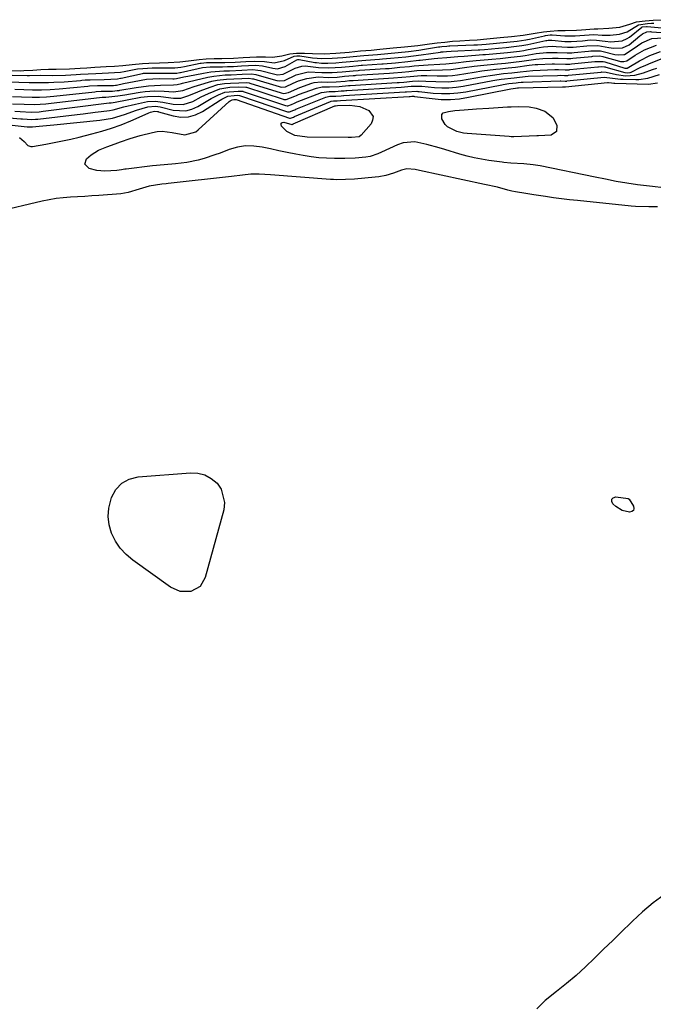
# Model space of a CAD drawing. Units: inches. Extents: x 1873196 to 1878550, y 416095 to 421449.
# Drawn here: x 1875980 to 1876205, y 420304 to 420654 of the extents above; entities that cross this region are included whole.
import ezdxf

# ---------------------------------------------------------------- set-up
doc = ezdxf.new("R2010")
doc.units = ezdxf.units.IN
doc.header["$MEASUREMENT"] = 0
doc.layers.add('7', color=7, linetype='Continuous')
doc.layers.add('8', color=7, linetype='Continuous')

msp = doc.modelspace()

# ---------------------------------------------------------------- linework, layer by layer
at = {"layer": '7', "color": 18}
for points in [[(1875975.79, 420636.02, 1626), (1875979.95, 420635.97, 1626), (1875981.01, 420635.98, 1626), (1875984.27, 420636.15, 1626), (1875987.08, 420636.33, 1626), (1875989.83, 420636.48, 1626), (1875992.56, 420636.46, 1626), (1875997.31, 420636.63, 1626), (1876001.06, 420636.9, 1626), (1876003.43, 420637.01, 1626), (1876006.35, 420637.17, 1626), (1876010.39, 420637.42, 1626), (1876013.33, 420637.57, 1626), (1876016.31, 420637.78, 1626), (1876019.64, 420638.21, 1626), (1876023.3, 420638.55, 1626), (1876025.55, 420638.67, 1626), (1876029.3, 420638.8, 1626), (1876032.43, 420638.87, 1626), (1876036.58, 420639.1, 1626), (1876039.64, 420639.48, 1626), (1876043.49, 420639.99, 1626), (1876045.91, 420640.13, 1626), (1876048.79, 420640.25, 1626), (1876051.53, 420640.3, 1626), (1876055.61, 420640.46, 1626), (1876059.07, 420640.64, 1626), (1876063.84, 420640.88, 1626), (1876066.97, 420640.92, 1626), (1876069.49, 420640.79, 1626), (1876072.81, 420641.23, 1626), (1876075.7, 420641.97, 1626), (1876078.04, 420642.14, 1626), (1876080.85, 420642.23, 1626), (1876083.7, 420642.02, 1626), (1876087.88, 420641.93, 1626), (1876092.01, 420642.17, 1626), (1876096.78, 420642.58, 1626), (1876100.86, 420642.98, 1626), (1876104.59, 420643.31, 1626), (1876107.65, 420643.58, 1626), (1876112.4, 420644.05, 1626), (1876116.45, 420644.45, 1626), (1876121.2, 420644.96, 1626), (1876125.41, 420645.55, 1626), (1876128.04, 420645.86, 1626), (1876130.78, 420646.13, 1626), (1876133.57, 420646.41, 1626), (1876136.15, 420646.62, 1626), (1876139.62, 420646.8, 1626), (1876142.37, 420646.98, 1626), (1876145.78, 420647.29, 1626), (1876150.52, 420647.76, 1626), (1876154.58, 420648.16, 1626), (1876158.66, 420648.62, 1626), (1876162.99, 420649.36, 1626), (1876165.9, 420649.75, 1626), (1876168.27, 420649.99, 1626), (1876170.97, 420650.23, 1626), (1876173.56, 420650.25, 1626), (1876177.61, 420650.34, 1626), (1876179.48, 420650.52, 1626), (1876183.88, 420650.82, 1626), (1876185.19, 420650.82, 1626), (1876189.18, 420651.03, 1626), (1876193.05, 420651.47, 1626), (1876196.66, 420652.54, 1626), (1876198.97, 420653.28, 1626), (1876202.07, 420653.66, 1626), (1876204.89, 420653.94, 1626), (1876208.15, 420654.09, 1626)], [(1875976.94, 420634.42, 1628), (1875982.28, 420634.27, 1628), (1875982.68, 420634.26, 1628), (1875983.1, 420634.26, 1628), (1875987.12, 420634.43, 1628), (1875991.42, 420634.23, 1628), (1875995.88, 420634.33, 1628), (1875999.7, 420634.6, 1628), (1876001.28, 420634.74, 1628), (1876004, 420634.88, 1628), (1876006.68, 420634.94, 1628), (1876011.24, 420635.19, 1628), (1876015.48, 420635.48, 1628), (1876016.78, 420635.67, 1628), (1876021.54, 420636.58, 1628), (1876023.41, 420636.8, 1628), (1876026.7, 420636.94, 1628), (1876027.66, 420636.95, 1628), (1876032.19, 420636.94, 1628), (1876034.76, 420637.02, 1628), (1876036.94, 420637.24, 1628), (1876038.26, 420637.47, 1628), (1876043.76, 420638.61, 1628), (1876044.12, 420638.68, 1628), (1876046.07, 420638.84, 1628), (1876047.24, 420638.87, 1628), (1876050.68, 420638.86, 1628), (1876052.55, 420638.88, 1628), (1876056.28, 420639.02, 1628), (1876060, 420639.21, 1628), (1876063.19, 420639.37, 1628), (1876066.62, 420639.27, 1628), (1876070.09, 420638.78, 1628), (1876073.73, 420639.54, 1628), (1876077.21, 420641.18, 1628), (1876078.21, 420641.26, 1628), (1876079.24, 420641.29, 1628), (1876083.73, 420640.58, 1628), (1876087.02, 420640.26, 1628), (1876090.78, 420640.39, 1628), (1876094.52, 420640.67, 1628), (1876098.24, 420641.03, 1628), (1876101.95, 420641.37, 1628), (1876106.85, 420641.74, 1628), (1876110.56, 420642.08, 1628), (1876114.24, 420642.44, 1628), (1876117.92, 420642.81, 1628), (1876121.62, 420643.26, 1628), (1876122.23, 420643.35, 1628), (1876122.84, 420643.45, 1628), (1876128.59, 420644.39, 1628), (1876129.01, 420644.45, 1628), (1876129.72, 420644.54, 1628), (1876131.49, 420644.71, 1628), (1876132.2, 420644.77, 1628), (1876132.61, 420644.79, 1628), (1876141.16, 420645.12, 1628), (1876142.41, 420645.18, 1628), (1876145.53, 420645.41, 1628), (1876149.21, 420645.77, 1628), (1876152.88, 420646.14, 1628), (1876156.56, 420646.51, 1628), (1876159.65, 420646.97, 1628), (1876160.26, 420647.09, 1628), (1876160.88, 420647.22, 1628), (1876166.23, 420648.4, 1628), (1876166.63, 420648.47, 1628), (1876168.26, 420648.66, 1628), (1876169, 420648.72, 1628), (1876173.55, 420648.38, 1628), (1876177.21, 420648.35, 1628), (1876180.45, 420648.65, 1628), (1876183.84, 420648.83, 1628), (1876186.74, 420648.63, 1628), (1876189.65, 420648.62, 1628), (1876192.93, 420648.96, 1628), (1876195.63, 420649.82, 1628), (1876199.64, 420652.29, 1628), (1876202.84, 420652.75, 1628), (1876204.36, 420652.88, 1628), (1876205.16, 420652.89, 1628)], [(1875977.91, 420629.36, 1632), (1875981.02, 420629.26, 1632), (1875984.17, 420629.19, 1632), (1875987.32, 420629.19, 1632), (1875990.47, 420629.29, 1632), (1875993.61, 420629.52, 1632), (1876003.79, 420630.5, 1632), (1876004.46, 420630.56, 1632), (1876007.22, 420630.73, 1632), (1876011.88, 420630.7, 1632), (1876012.22, 420630.71, 1632), (1876012.95, 420630.75, 1632), (1876013.7, 420630.8, 1632), (1876014.04, 420630.85, 1632), (1876016.47, 420631.4, 1632), (1876020.26, 420632.17, 1632), (1876024.73, 420632.9, 1632), (1876029.17, 420633.15, 1632), (1876034.03, 420633.11, 1632), (1876034.49, 420633.11, 1632), (1876035.33, 420633.2, 1632), (1876037.99, 420633.79, 1632), (1876039.38, 420634.07, 1632), (1876045.01, 420635.12, 1632), (1876047.57, 420635.52, 1632), (1876052.25, 420635.9, 1632), (1876054.23, 420635.97, 1632), (1876058.65, 420636.19, 1632), (1876062.57, 420636.36, 1632), (1876064.34, 420636.2, 1632), (1876065.2, 420636.01, 1632), (1876070.32, 420634.68, 1632), (1876071.33, 420634.5, 1632), (1876073.35, 420634.7, 1632), (1876077.59, 420636.92, 1632), (1876079.96, 420637.6, 1632), (1876081.19, 420637.65, 1632), (1876085.89, 420637.09, 1632), (1876089.55, 420636.93, 1632), (1876094.08, 420637.24, 1632), (1876098.09, 420637.63, 1632), (1876100.07, 420637.8, 1632), (1876101.06, 420637.87, 1632), (1876101.56, 420637.91, 1632), (1876108.36, 420638.36, 1632), (1876108.86, 420638.39, 1632), (1876113.27, 420638.78, 1632), (1876117.65, 420639.21, 1632), (1876121.57, 420639.66, 1632), (1876122.06, 420639.72, 1632), (1876127.01, 420640.26, 1632), (1876128.31, 420640.38, 1632), (1876131.58, 420640.63, 1632), (1876135.4, 420640.99, 1632), (1876137.64, 420641.17, 1632), (1876144.27, 420641.67, 1632), (1876145.26, 420641.74, 1632), (1876149.18, 420642.07, 1632), (1876153.06, 420642.45, 1632), (1876157.42, 420642.92, 1632), (1876158.9, 420643.16, 1632), (1876159.87, 420643.34, 1632), (1876164.38, 420644.24, 1632), (1876165.89, 420644.48, 1632), (1876168.93, 420644.66, 1632), (1876170.46, 420644.59, 1632), (1876174.48, 420644.31, 1632), (1876176.42, 420644.34, 1632), (1876181.32, 420644.81, 1632), (1876185.26, 420644.95, 1632), (1876189.16, 420644.18, 1632), (1876190.83, 420643.93, 1632), (1876193.98, 420644.13, 1632), (1876196.32, 420645.21, 1632), (1876200.19, 420648.36, 1632), (1876200.48, 420648.59, 1632), (1876201.07, 420649.03, 1632), (1876202.71, 420649.77, 1632), (1876203.92, 420649.85, 1632), (1876204.31, 420649.83, 1632), (1876213.13, 420649.18, 1632)], [(1875977.08, 420626.79, 1634), (1875980.24, 420626.68, 1634), (1875984.01, 420626.56, 1634), (1875986.59, 420626.57, 1634), (1875989.18, 420626.69, 1634), (1875991.76, 420626.91, 1634), (1876006.36, 420628.5, 1634), (1876006.84, 420628.55, 1634), (1876008.57, 420628.67, 1634), (1876012.65, 420628.73, 1634), (1876014.28, 420628.87, 1634), (1876014.93, 420628.97, 1634), (1876015.26, 420629.02, 1634), (1876021.08, 420630.02, 1634), (1876025.36, 420630.59, 1634), (1876029.66, 420630.82, 1634), (1876034.26, 420630.89, 1634), (1876035.6, 420631.05, 1634), (1876037.11, 420631.45, 1634), (1876037.52, 420631.55, 1634), (1876046.5, 420633.63, 1634), (1876048.7, 420634.05, 1634), (1876052.73, 420634.44, 1634), (1876054.87, 420634.52, 1634), (1876058.71, 420634.72, 1634), (1876062.07, 420634.82, 1634), (1876063.59, 420634.61, 1634), (1876063.96, 420634.51, 1634), (1876071.07, 420632.49, 1634), (1876071.96, 420632.32, 1634), (1876073.75, 420632.47, 1634), (1876077.99, 420634.51, 1634), (1876082.18, 420635.55, 1634), (1876087.11, 420635.33, 1634), (1876090.76, 420635.3, 1634), (1876094.3, 420635.57, 1634), (1876098.26, 420635.95, 1634), (1876100, 420636.08, 1634), (1876100.44, 420636.11, 1634), (1876109.74, 420636.71, 1634), (1876111.03, 420636.8, 1634), (1876114.86, 420637.16, 1634), (1876118.25, 420637.49, 1634), (1876119.94, 420637.68, 1634), (1876124.85, 420638.1, 1634), (1876129.08, 420638.32, 1634), (1876131.19, 420638.42, 1634), (1876134.78, 420638.8, 1634), (1876138.37, 420639.21, 1634), (1876141.96, 420639.58, 1634), (1876146.25, 420639.98, 1634), (1876147.54, 420640.08, 1634), (1876150.51, 420640.35, 1634), (1876154.29, 420640.72, 1634), (1876157.67, 420641.11, 1634), (1876159.37, 420641.4, 1634), (1876163.28, 420642.09, 1634), (1876167.02, 420642.46, 1634), (1876170.73, 420642.49, 1634), (1876174.34, 420642.3, 1634), (1876176.02, 420642.33, 1634), (1876176.87, 420642.39, 1634), (1876181.94, 420642.9, 1634), (1876182.78, 420642.99, 1634), (1876186.23, 420642.99, 1634), (1876187.09, 420642.8, 1634), (1876191.3, 420641.73, 1634), (1876192.5, 420641.56, 1634), (1876194.51, 420641.71, 1634), (1876194.75, 420641.76, 1634), (1876197.78, 420643.69, 1634), (1876200.91, 420645.91, 1634), (1876204.49, 420647.36, 1634), (1876208.48, 420647.69, 1634)], [(1875977.09, 420624.22, 1636), (1875981.14, 420624.03, 1636), (1875984.85, 420623.92, 1636), (1875988.88, 420624.14, 1636), (1875989.89, 420624.25, 1636), (1876008.91, 420626.5, 1636), (1876009.2, 420626.54, 1636), (1876010.26, 420626.61, 1636), (1876014.52, 420627, 1636), (1876017.04, 420627.43, 1636), (1876018.98, 420627.76, 1636), (1876022.48, 420628.36, 1636), (1876024.17, 420628.59, 1636), (1876027.57, 420628.8, 1636), (1876031.02, 420628.69, 1636), (1876034.35, 420628.49, 1636), (1876037.58, 420628.96, 1636), (1876041.67, 420630.37, 1636), (1876042.82, 420630.72, 1636), (1876047.94, 420632.2, 1636), (1876049.79, 420632.63, 1636), (1876053.2, 420632.98, 1636), (1876055.75, 420633.08, 1636), (1876058.64, 420633.23, 1636), (1876061.13, 420633.3, 1636), (1876062.41, 420633.11, 1636), (1876062.72, 420633.02, 1636), (1876071.83, 420630.29, 1636), (1876072.59, 420630.13, 1636), (1876074.14, 420630.24, 1636), (1876076.89, 420631.55, 1636), (1876078.76, 420632.32, 1636), (1876081.68, 420633.24, 1636), (1876085.74, 420633.74, 1636), (1876089.43, 420633.56, 1636), (1876092.5, 420633.72, 1636), (1876095.17, 420633.96, 1636), (1876098.2, 420634.24, 1636), (1876098.95, 420634.29, 1636), (1876099.33, 420634.32, 1636), (1876111.13, 420635.05, 1636), (1876112.59, 420635.15, 1636), (1876115.48, 420635.43, 1636), (1876118, 420635.68, 1636), (1876120.9, 420635.99, 1636), (1876125.68, 420636.19, 1636), (1876130.02, 420636.22, 1636), (1876132.9, 420636.41, 1636), (1876137.79, 420637.06, 1636), (1876141.22, 420637.52, 1636), (1876144.66, 420637.92, 1636), (1876149.57, 420638.41, 1636), (1876152.42, 420638.69, 1636), (1876155.27, 420638.97, 1636), (1876158.14, 420639.34, 1636), (1876160.66, 420639.76, 1636), (1876163.18, 420640.11, 1636), (1876165.72, 420640.31, 1636), (1876169.09, 420640.44, 1636), (1876171.13, 420640.43, 1636), (1876174.19, 420640.29, 1636), (1876175.63, 420640.32, 1636), (1876176.34, 420640.38, 1636), (1876183.05, 420641.05, 1636), (1876183.4, 420641.09, 1636), (1876185.95, 420641.2, 1636), (1876187.06, 420641.02, 1636), (1876187.42, 420640.93, 1636), (1876192.89, 420639.37, 1636), (1876193.25, 420639.29, 1636), (1876194.42, 420639.22, 1636), (1876195.49, 420639.43, 1636), (1876198.47, 420641.44, 1636), (1876201.8, 420643.4, 1636), (1876206.11, 420645.04, 1636)], [(1875977.88, 420621.61, 1638), (1875979.81, 420621.49, 1638), (1875983.68, 420621.27, 1638), (1875986.56, 420621.39, 1638), (1875987.99, 420621.54, 1638), (1876011.47, 420624.51, 1638), (1876011.58, 420624.53, 1638), (1876012.13, 420624.56, 1638), (1876013.51, 420624.74, 1638), (1876017.87, 420625.62, 1638), (1876022.74, 420626.5, 1638), (1876025.09, 420626.84, 1638), (1876028.96, 420626.85, 1638), (1876031.54, 420626.57, 1638), (1876034.25, 420626.23, 1638), (1876036.89, 420626.24, 1638), (1876039.44, 420626.98, 1638), (1876042.07, 420628.14, 1638), (1876043.8, 420628.85, 1638), (1876047.31, 420630.12, 1638), (1876050.11, 420631.04, 1638), (1876052.41, 420631.43, 1638), (1876054.57, 420631.56, 1638), (1876057.55, 420631.7, 1638), (1876060.19, 420631.79, 1638), (1876061.24, 420631.62, 1638), (1876061.49, 420631.55, 1638), (1876072.58, 420628.07, 1638), (1876073.56, 420627.91, 1638), (1876075.16, 420628.25, 1638), (1876079.23, 420630.04, 1638), (1876083.48, 420631.48, 1638), (1876084.29, 420631.71, 1638), (1876086.81, 420631.99, 1638), (1876089.2, 420631.91, 1638), (1876092.14, 420631.99, 1638), (1876095.35, 420632.28, 1638), (1876096.94, 420632.43, 1638), (1876097.57, 420632.48, 1638), (1876097.89, 420632.5, 1638), (1876098.21, 420632.52, 1638), (1876112.51, 420633.4, 1638), (1876115.5, 420633.65, 1638), (1876118.47, 420633.94, 1638), (1876122.35, 420634.21, 1638), (1876124.44, 420634.23, 1638), (1876128.09, 420634.12, 1638), (1876131.73, 420634.15, 1638), (1876133.54, 420634.31, 1638), (1876135.34, 420634.54, 1638), (1876141.22, 420635.47, 1638), (1876143.99, 420635.88, 1638), (1876148.94, 420636.51, 1638), (1876150.44, 420636.65, 1638), (1876153.36, 420636.93, 1638), (1876156, 420637.19, 1638), (1876160.84, 420637.9, 1638), (1876162.9, 420638.11, 1638), (1876163.93, 420638.17, 1638), (1876169.01, 420638.37, 1638), (1876169.85, 420638.39, 1638), (1876173.75, 420638.3, 1638), (1876175.23, 420638.31, 1638), (1876175.82, 420638.36, 1638), (1876184.16, 420639.19, 1638), (1876184.75, 420639.25, 1638), (1876187.16, 420639.21, 1638), (1876187.76, 420639.06, 1638), (1876194.8, 420636.91, 1638), (1876194.92, 420636.87, 1638), (1876195.18, 420636.84, 1638), (1876195.72, 420636.91, 1638), (1876196.2, 420637.22, 1638), (1876200.09, 420639.51, 1638), (1876203.7, 420641.33, 1638), (1876207.5, 420642.73, 1638)], [(1875969.16, 420617.47, 1642), (1875982.25, 420616.06, 1642), (1875983.89, 420615.98, 1642), (1875984.15, 420616, 1642), (1875986.51, 420616.21, 1642), (1875989.14, 420616.46, 1642), (1875991.76, 420616.72, 1642), (1876008.14, 420618.4, 1642), (1876012.58, 420619.13, 1642), (1876016.9, 420620.39, 1642), (1876021.19, 420621.91, 1642), (1876025.16, 420623.08, 1642), (1876027.93, 420623.34, 1642), (1876029.54, 420623.07, 1642), (1876034.19, 420621.94, 1642), (1876038.69, 420621.73, 1642), (1876040.84, 420622.3, 1642), (1876042.94, 420623.22, 1642), (1876047.68, 420626.02, 1642), (1876050.3, 420627.36, 1642), (1876052.61, 420628.3, 1642), (1876057.32, 420628.74, 1642), (1876058.91, 420628.66, 1642), (1876059.05, 420628.61, 1642), (1876074.09, 420623.61, 1642), (1876074.71, 420623.49, 1642), (1876074.92, 420623.49, 1642), (1876076.31, 420623.98, 1642), (1876077.29, 420624.44, 1642), (1876077.78, 420624.65, 1642), (1876078.28, 420624.84, 1642), (1876086.89, 420628.17, 1642), (1876089.71, 420628.57, 1642), (1876091.78, 420628.58, 1642), (1876093.99, 420628.77, 1642), (1876094.99, 420628.86, 1642), (1876095.58, 420628.9, 1642), (1876095.78, 420628.92, 1642), (1876095.97, 420628.93, 1642), (1876115.27, 420630.08, 1642), (1876118.86, 420630.42, 1642), (1876122.64, 420630.43, 1642), (1876127.17, 420630.04, 1642), (1876129.72, 420629.92, 1642), (1876132.26, 420629.93, 1642), (1876134.79, 420630.15, 1642), (1876137.32, 420630.51, 1642), (1876147.84, 420632.44, 1642), (1876148.6, 420632.57, 1642), (1876150.87, 420632.93, 1642), (1876155.52, 420633.44, 1642), (1876157.34, 420633.67, 1642), (1876160.43, 420633.99, 1642), (1876170.87, 420634.31, 1642), (1876171.84, 420634.33, 1642), (1876173.42, 420634.29, 1642), (1876174.27, 420634.29, 1642), (1876174.61, 420634.31, 1642), (1876174.78, 420634.32, 1642), (1876186.37, 420635.48, 1642), (1876186.54, 420635.5, 1642), (1876188.25, 420635.46, 1642), (1876191.82, 420634.64, 1642), (1876195.09, 420634.18, 1642), (1876198.38, 420634.35, 1642), (1876201.53, 420635.25, 1642), (1876204.65, 420636.34, 1642), (1876206.21, 420636.89, 1642)], [(1875979.5, 420612.24, 1644), (1875981.24, 420610.82, 1644), (1875982.54, 420609.39, 1644), (1875983.59, 420608.97, 1644), (1875984.2, 420608.98, 1644), (1875988.85, 420609.83, 1644), (1875991.82, 420610.4, 1644), (1875994.79, 420611.01, 1644), (1875997.75, 420611.66, 1644), (1876000.7, 420612.35, 1644), (1876005.29, 420613.47, 1644), (1876008.82, 420614.43, 1644), (1876012.3, 420615.51, 1644), (1876015.73, 420616.77, 1644), (1876019.11, 420618.15, 1644), (1876025.29, 420620.87, 1644), (1876025.55, 420620.98, 1644), (1876026.08, 420621.19, 1644), (1876027.54, 420621.58, 1644), (1876028.64, 420621.48, 1644), (1876028.82, 420621.44, 1644), (1876029, 420621.39, 1644), (1876034.2, 420619.88, 1644), (1876036.92, 420619.47, 1644), (1876039.58, 420619.52, 1644), (1876042.13, 420620.24, 1644), (1876044.62, 420621.41, 1644), (1876050.94, 420625.49, 1644), (1876051.44, 420625.8, 1644), (1876053.6, 420626.86, 1644), (1876055.83, 420627.18, 1644), (1876057.1, 420627.25, 1644), (1876057.74, 420627.18, 1644), (1876057.83, 420627.15, 1644), (1876074.85, 420621.37, 1644), (1876074.99, 420621.33, 1644), (1876075.59, 420621.3, 1644), (1876077.12, 420621.95, 1644), (1876077.47, 420622.1, 1644), (1876077.82, 420622.24, 1644), (1876088.53, 420626.57, 1644), (1876089.91, 420626.87, 1644), (1876092.07, 420626.9, 1644), (1876093.89, 420627.06, 1644), (1876094.72, 420627.13, 1644), (1876094.86, 420627.14, 1644), (1876116.65, 420628.43, 1644), (1876116.76, 420628.44, 1644), (1876117.2, 420628.47, 1644), (1876120.9, 420628.65, 1644), (1876121.26, 420628.62, 1644), (1876121.63, 420628.58, 1644), (1876126.72, 420628.03, 1644), (1876129.63, 420627.84, 1644), (1876132.53, 420627.83, 1644), (1876135.41, 420628.08, 1644), (1876138.29, 420628.5, 1644), (1876151.07, 420630.98, 1644), (1876151.52, 420631.06, 1644), (1876153.61, 420631.4, 1644), (1876154.92, 420631.53, 1644), (1876156.23, 420631.66, 1644), (1876156.84, 420631.75, 1644), (1876158.02, 420631.89, 1644), (1876158.71, 420631.93, 1644), (1876171.8, 420632.3, 1644), (1876172.1, 420632.3, 1644), (1876173.62, 420632.28, 1644), (1876173.94, 420632.28, 1644), (1876174.15, 420632.29, 1644), (1876174.26, 420632.3, 1644), (1876187.48, 420633.63, 1644), (1876190.44, 420633.28, 1644), (1876193.31, 420632.93, 1644), (1876194.28, 420632.9, 1644), (1876198.71, 420632.85, 1644), (1876199.8, 420632.88, 1644), (1876203.03, 420633.33, 1644), (1876207.21, 420634.6, 1644)], [(1876208.53, 420594.38, 1646), (1876204.72, 420594.76, 1646), (1876199.36, 420595.42, 1646), (1876195.56, 420595.95, 1646), (1876191.77, 420596.62, 1646), (1876188, 420597.36, 1646), (1876184.24, 420598.12, 1646), (1876164.69, 420602.09, 1646), (1876163.87, 420602.25, 1646), (1876162.23, 420602.51, 1646), (1876158.92, 420602.84, 1646), (1876154.33, 420603.11, 1646), (1876151.81, 420603.37, 1646), (1876151.17, 420603.45, 1646), (1876146.52, 420604.05, 1646), (1876143.89, 420604.46, 1646), (1876141.28, 420604.95, 1646), (1876138.7, 420605.58, 1646), (1876136.14, 420606.29, 1646), (1876130.87, 420607.91, 1646), (1876128.74, 420608.55, 1646), (1876124.46, 420609.78, 1646), (1876120.19, 420610.69, 1646), (1876116.02, 420610.33, 1646), (1876113.98, 420609.64, 1646), (1876108.33, 420607.03, 1646), (1876106.97, 420606.43, 1646), (1876104.21, 420605.42, 1646), (1876102.76, 420605.19, 1646), (1876098.87, 420604.92, 1646), (1876095.29, 420604.79, 1646), (1876091.51, 420604.77, 1646), (1876088.73, 420604.85, 1646), (1876085.96, 420605.04, 1646), (1876083.21, 420605.37, 1646), (1876080.47, 420605.81, 1646), (1876077.77, 420606.32, 1646), (1876074.78, 420606.91, 1646), (1876071.78, 420607.51, 1646), (1876068.79, 420608.14, 1646), (1876065.81, 420608.78, 1646), (1876062.84, 420609.17, 1646), (1876059.91, 420609.21, 1646), (1876057.01, 420608.74, 1646), (1876054.13, 420607.92, 1646), (1876050.86, 420606.68, 1646), (1876048.99, 420606, 1646), (1876045.21, 420604.77, 1646), (1876043.05, 420604.17, 1646), (1876039.07, 420603.31, 1646), (1876035.02, 420602.84, 1646), (1876030.94, 420602.53, 1646), (1876026.87, 420602.1, 1646), (1876017.49, 420601.01, 1646), (1876016.94, 420600.94, 1646), (1876015.84, 420600.77, 1646), (1876014.19, 420600.51, 1646), (1876009.85, 420600.23, 1646), (1876007, 420600.51, 1646), (1876004.25, 420601.2, 1646), (1876002.8, 420602.69, 1646), (1876003.4, 420604.69, 1646), (1876004.97, 420606.03, 1646), (1876007.62, 420607.67, 1646), (1876010.55, 420608.87, 1646), (1876013.53, 420609.98, 1646), (1876015.45, 420610.69, 1646), (1876018.9, 420611.88, 1646), (1876022.4, 420612.89, 1646), (1876026.79, 420614.05, 1646), (1876028.55, 420614.36, 1646), (1876030.31, 420614.48, 1646), (1876033.81, 420613.95, 1646), (1876038.37, 420613.12, 1646), (1876042.29, 420614.27, 1646), (1876043.12, 420614.9, 1646), (1876054.06, 420625, 1646), (1876054.4, 420625.27, 1646), (1876055.19, 420625.65, 1646), (1876055.79, 420625.7, 1646), (1876056.27, 420625.73, 1646), (1876056.53, 420625.72, 1646), (1876056.57, 420625.71, 1646), (1876075.61, 420619.12, 1646), (1876075.96, 420619.07, 1646), (1876076.95, 420619.46, 1646), (1876077.36, 420619.64, 1646), (1876090.14, 420625.01, 1646), (1876090.33, 420625.08, 1646), (1876091.16, 420625.2, 1646), (1876092.47, 420625.23, 1646), (1876093.66, 420625.34, 1646), (1876093.74, 420625.34, 1646), (1876118.08, 420626.77, 1646), (1876118.13, 420626.78, 1646), (1876118.28, 420626.79, 1646), (1876118.52, 420626.81, 1646), (1876119.04, 420626.87, 1646), (1876119.77, 420626.85, 1646), (1876120.06, 420626.82, 1646), (1876126.29, 420626.03, 1646), (1876129.55, 420625.77, 1646), (1876132.79, 420625.73, 1646), (1876136.03, 420626.01, 1646), (1876139.26, 420626.5, 1646), (1876154.25, 420629.54, 1646), (1876155.94, 420629.78, 1646), (1876156.63, 420629.86, 1646), (1876156.88, 420629.88, 1646), (1876157, 420629.89, 1646), (1876172.72, 420630.28, 1646), (1876173.22, 420630.28, 1646), (1876173.65, 420630.28, 1646), (1876173.68, 420630.28, 1646), (1876188.63, 420631.77, 1646), (1876188.71, 420631.78, 1646), (1876189, 420631.77, 1646), (1876190.13, 420631.6, 1646), (1876190.88, 420631.53, 1646), (1876191.27, 420631.51, 1646), (1876203.23, 420631.17, 1646), (1876206.41, 420631.67, 1646)], [(1876092.59, 420623.55, 1648), (1876096.97, 420623.68, 1648), (1876100.53, 420623.28, 1648), (1876103.82, 420621.86, 1648), (1876105.28, 420619.66, 1648), (1876105.14, 420618.43, 1648), (1876104.56, 420617.12, 1648), (1876101.03, 420613.02, 1648), (1876100.3, 420612.48, 1648), (1876097.58, 420612.17, 1648), (1876097.01, 420612.16, 1648), (1876096.43, 420612.16, 1648), (1876081.83, 420612.33, 1648), (1876077.47, 420612.92, 1648), (1876074.61, 420614.38, 1648), (1876072.73, 420616.26, 1648), (1876072.57, 420616.82, 1648), (1876072.63, 420617.26, 1648), (1876072.99, 420617.51, 1648), (1876073.56, 420617.64, 1648), (1876076.39, 420616.86, 1648), (1876076.5, 420616.86, 1648), (1876076.79, 420616.98, 1648), (1876076.85, 420617.01, 1648), (1876076.92, 420617.04, 1648), (1876091.74, 420623.47, 1648), (1876091.93, 420623.51, 1648), (1876092.59, 420623.55, 1648)], [(1876129.71, 420620.42, 1648), (1876130.19, 420620.94, 1648), (1876132.09, 420621.5, 1648), (1876134.41, 420621.77, 1648), (1876137.64, 420622.03, 1648), (1876142.04, 420622.35, 1648), (1876146.44, 420622.64, 1648), (1876153.09, 420623.06, 1648), (1876154.38, 420623.13, 1648), (1876156.97, 420623.21, 1648), (1876160.83, 420623.06, 1648), (1876163.35, 420622.6, 1648), (1876166.43, 420621.57, 1648), (1876169.17, 420619.29, 1648), (1876170.67, 420616.59, 1648), (1876170.55, 420614.3, 1648), (1876168.61, 420613.09, 1648), (1876164.08, 420612.86, 1648), (1876163.57, 420612.85, 1648), (1876155.37, 420612.51, 1648), (1876155.16, 420612.5, 1648), (1876154.35, 420612.51, 1648), (1876153.73, 420612.54, 1648), (1876138.76, 420613.64, 1648), (1876137.5, 420613.79, 1648), (1876135.04, 420614.34, 1648), (1876131.77, 420616, 1648), (1876130.96, 420616.89, 1648), (1876129.73, 420618.9, 1648), (1876129.71, 420620.42, 1648)], [(1876206.48, 420587.62, 1644), (1876203.34, 420587.54, 1644), (1876198.64, 420587.72, 1644), (1876197.08, 420587.86, 1644), (1876177.99, 420589.79, 1644), (1876175.15, 420590.1, 1644), (1876172.32, 420590.44, 1644), (1876169.5, 420590.82, 1644), (1876166.67, 420591.23, 1644), (1876162.41, 420591.88, 1644), (1876159.65, 420592.3, 1644), (1876155.98, 420592.88, 1644), (1876154.6, 420593.14, 1644), (1876153.23, 420593.46, 1644), (1876149.54, 420594.51, 1644), (1876144.92, 420595.56, 1644), (1876121.79, 420600.53, 1644), (1876120.31, 420600.81, 1644), (1876117.33, 420601.06, 1644), (1876115.4, 420600.57, 1644), (1876112.53, 420599.59, 1644), (1876109.82, 420598.76, 1644), (1876107.31, 420598.24, 1644), (1876106.04, 420598.08, 1644), (1876098.71, 420597.42, 1644), (1876095.5, 420597.23, 1644), (1876092.28, 420597.22, 1644), (1876091.21, 420597.27, 1644), (1876090.14, 420597.33, 1644), (1876068.83, 420598.9, 1644), (1876064.79, 420599.17, 1644), (1876061.77, 420599.13, 1644), (1876058.87, 420598.77, 1644), (1876054.97, 420598.31, 1644), (1876032.44, 420595.82, 1644), (1876031.7, 420595.75, 1644), (1876030.21, 420595.62, 1644), (1876025.63, 420594.86, 1644), (1876022.14, 420593.83, 1644), (1876018.19, 420592.61, 1644), (1876016.88, 420592.38, 1644), (1876015.56, 420592.23, 1644), (1876007.79, 420591.61, 1644), (1876005.25, 420591.43, 1644), (1876002.72, 420591.26, 1644), (1876000.18, 420591.11, 1644), (1875997.64, 420590.98, 1644), (1875995.11, 420590.78, 1644), (1875992.59, 420590.5, 1644), (1875990.1, 420590.08, 1644), (1875987.61, 420589.57, 1644), (1875971.42, 420585.76, 1644)], [(1876015.87, 420489.38, 1644), (1876018.57, 420490.79, 1644), (1876021.71, 420491.63, 1644), (1876040.31, 420493.02, 1644), (1876042.98, 420492.85, 1644), (1876045.48, 420492.26, 1644), (1876047.73, 420491.02, 1644), (1876049.82, 420489.36, 1644), (1876051.3, 420487.21, 1644), (1876052.5, 420482.45, 1644), (1876052.23, 420479.85, 1644), (1876045.61, 420455.75, 1644), (1876043.74, 420452.61, 1644), (1876040.52, 420450.86, 1644), (1876036.69, 420450.81, 1644), (1876033.18, 420452.33, 1644), (1876019.81, 420461.93, 1644), (1876017.45, 420463.96, 1644), (1876015.36, 420466.2, 1644), (1876013.68, 420468.77, 1644), (1876012.28, 420471.56, 1644), (1876011.46, 420474.53, 1644), (1876011.06, 420477.51, 1644), (1876011.3, 420480.5, 1644), (1876012.23, 420484.28, 1644), (1876013.83, 420487.12, 1644), (1876015.87, 420489.38, 1644)], [(1876196.02, 420483.87, 1644), (1876196.32, 420483.61, 1644), (1876197.86, 420481.18, 1644), (1876198, 420480.35, 1644), (1876197.87, 420479.67, 1644), (1876197.33, 420479.24, 1644), (1876196.53, 420478.97, 1644), (1876193.92, 420479.57, 1644), (1876191.66, 420480.99, 1644), (1876190.53, 420481.98, 1644), (1876190.17, 420482.87, 1644), (1876190.17, 420483.6, 1644), (1876190.7, 420484.1, 1644), (1876191.59, 420484.45, 1644), (1876196.02, 420483.87, 1644)], [(1876208.88, 420342.97, 1642), (1876204.91, 420340.11, 1642), (1876201.15, 420336.98, 1642), (1876197.54, 420333.67, 1642), (1876196.94, 420333.08, 1642), (1876193.72, 420329.92, 1642), (1876190.51, 420326.77, 1642), (1876187.29, 420323.62, 1642), (1876184.08, 420320.46, 1642), (1876180.81, 420317.36, 1642), (1876177.49, 420314.33, 1642), (1876174.07, 420311.42, 1642), (1876170.58, 420308.57, 1642), (1876166.55, 420305.38, 1642), (1876163.48, 420302.41, 1642)]]:
    msp.add_polyline3d(points, dxfattribs=at)
at = {"layer": '8', "color": 18}
for points in [[(1875975.61, 420631.96, 1630), (1875982.96, 420631.82, 1630), (1875983.65, 420631.81, 1630), (1875985.71, 420631.79, 1630), (1875989.88, 420631.79, 1630), (1875991.73, 420631.83, 1630), (1875995.42, 420632.05, 1630), (1876001.23, 420632.51, 1630), (1876001.65, 420632.54, 1630), (1876002.94, 420632.66, 1630), (1876004.71, 420632.77, 1630), (1876009.63, 420632.83, 1630), (1876014.36, 420633.12, 1630), (1876015.42, 420633.28, 1630), (1876015.68, 420633.33, 1630), (1876023.3, 420634.98, 1630), (1876023.61, 420635.03, 1630), (1876024.74, 420635.12, 1630), (1876025.18, 420635.13, 1630), (1876025.4, 420635.13, 1630), (1876025.51, 420635.13, 1630), (1876032.63, 420635.03, 1630), (1876032.89, 420635.03, 1630), (1876035.49, 420635.14, 1630), (1876036.58, 420635.31, 1630), (1876036.85, 420635.37, 1630), (1876043.03, 420636.76, 1630), (1876044.64, 420637.06, 1630), (1876047.36, 420637.31, 1630), (1876051.78, 420637.39, 1630), (1876053.45, 420637.43, 1630), (1876055.68, 420637.51, 1630), (1876058.46, 420637.66, 1630), (1876063.45, 420637.88, 1630), (1876065.97, 420637.64, 1630), (1876069.58, 420636.82, 1630), (1876071.27, 420636.66, 1630), (1876073.98, 420637.4, 1630), (1876078.19, 420639.88, 1630), (1876078.54, 420639.98, 1630), (1876079.03, 420639.96, 1630), (1876084.54, 420638.93, 1630), (1876085.13, 420638.83, 1630), (1876086.9, 420638.62, 1630), (1876089.22, 420638.6, 1630), (1876092.06, 420638.77, 1630), (1876094.3, 420638.96, 1630), (1876097.1, 420639.23, 1630), (1876099.9, 420639.49, 1630), (1876102.68, 420639.71, 1630), (1876107.54, 420640.05, 1630), (1876108.65, 420640.13, 1630), (1876111.43, 420640.38, 1630), (1876114.18, 420640.66, 1630), (1876116.93, 420640.93, 1630), (1876119.68, 420641.22, 1630), (1876122.45, 420641.59, 1630), (1876129.28, 420642.59, 1630), (1876129.51, 420642.62, 1630), (1876130.2, 420642.71, 1630), (1876131.46, 420642.81, 1630), (1876133.06, 420642.91, 1630), (1876142.71, 420643.4, 1630), (1876143.27, 420643.43, 1630), (1876144.96, 420643.54, 1630), (1876149.92, 420643.99, 1630), (1876152.66, 420644.26, 1630), (1876155.41, 420644.54, 1630), (1876158.15, 420644.88, 1630), (1876160.38, 420645.29, 1630), (1876166.78, 420646.69, 1630), (1876167.04, 420646.74, 1630), (1876167.55, 420646.81, 1630), (1876168.85, 420646.82, 1630), (1876173.54, 420646.39, 1630), (1876174.08, 420646.35, 1630), (1876175.72, 420646.31, 1630), (1876179.72, 420646.61, 1630), (1876182.47, 420646.88, 1630), (1876184.72, 420646.87, 1630), (1876187.83, 420646.42, 1630), (1876189.87, 420646.25, 1630), (1876193.89, 420646.63, 1630), (1876195.66, 420647.36, 1630), (1876196.45, 420647.9, 1630), (1876200.9, 420651.44, 1630), (1876201.01, 420651.52, 1630), (1876202.53, 420651.73, 1630), (1876202.83, 420651.71, 1630), (1876211.98, 420650.87, 1630)], [(1875970.11, 420619.73, 1640), (1875980.05, 420618.87, 1640), (1875980.63, 420618.82, 1640), (1875983.94, 420618.62, 1640), (1875985.22, 420618.69, 1640), (1875985.65, 420618.73, 1640), (1875986.08, 420618.77, 1640), (1876000.05, 420620.38, 1640), (1876002.18, 420620.63, 1640), (1876006.45, 420621.17, 1640), (1876008.58, 420621.45, 1640), (1876011.49, 420621.84, 1640), (1876012.83, 420622.06, 1640), (1876016.69, 420623.06, 1640), (1876020.74, 420624.12, 1640), (1876025.08, 420624.99, 1640), (1876027.79, 420625.12, 1640), (1876030.5, 420624.75, 1640), (1876034.2, 420624.05, 1640), (1876037.79, 420623.96, 1640), (1876041.22, 420625.07, 1640), (1876044.19, 420626.63, 1640), (1876046.71, 420627.86, 1640), (1876050.79, 420629.47, 1640), (1876054.38, 420630.08, 1640), (1876057.42, 420630.22, 1640), (1876060.07, 420630.14, 1640), (1876060.27, 420630.08, 1640), (1876073.34, 420625.84, 1640), (1876073.6, 420625.77, 1640), (1876074.41, 420625.7, 1640), (1876077.46, 420626.94, 1640), (1876078.1, 420627.2, 1640), (1876078.75, 420627.45, 1640), (1876085.21, 420629.8, 1640), (1876087.18, 420630.23, 1640), (1876089.8, 420630.23, 1640), (1876093.21, 420630.38, 1640), (1876096.58, 420630.69, 1640), (1876096.83, 420630.71, 1640), (1876097.09, 420630.72, 1640), (1876113.89, 420631.74, 1640), (1876114.6, 420631.79, 1640), (1876116.25, 420631.94, 1640), (1876119.28, 420632.25, 1640), (1876121.61, 420632.35, 1640), (1876124.04, 420632.29, 1640), (1876127.62, 420632.07, 1640), (1876131.99, 420632.04, 1640), (1876134.17, 420632.23, 1640), (1876136.34, 420632.52, 1640), (1876144.57, 420633.93, 1640), (1876147.76, 420634.43, 1640), (1876151.67, 420634.92, 1640), (1876154.64, 420635.2, 1640), (1876157.62, 420635.57, 1640), (1876162.17, 420636.06, 1640), (1876169.94, 420636.34, 1640), (1876171.26, 420636.36, 1640), (1876173.67, 420636.29, 1640), (1876175.07, 420636.32, 1640), (1876175.3, 420636.34, 1640), (1876185.26, 420637.34, 1640), (1876185.5, 420637.36, 1640), (1876186.42, 420637.45, 1640), (1876187.62, 420637.35, 1640), (1876187.85, 420637.3, 1640), (1876188.09, 420637.24, 1640), (1876194.78, 420635.32, 1640), (1876195.93, 420635.17, 1640), (1876196.77, 420635.33, 1640), (1876197.04, 420635.44, 1640), (1876200.33, 420637.04, 1640), (1876202.25, 420637.93, 1640), (1876204.19, 420638.77, 1640), (1876208.16, 420640.25, 1640)]]:
    msp.add_polyline3d(points, dxfattribs=at)

doc.saveas('drawing.dxf')
